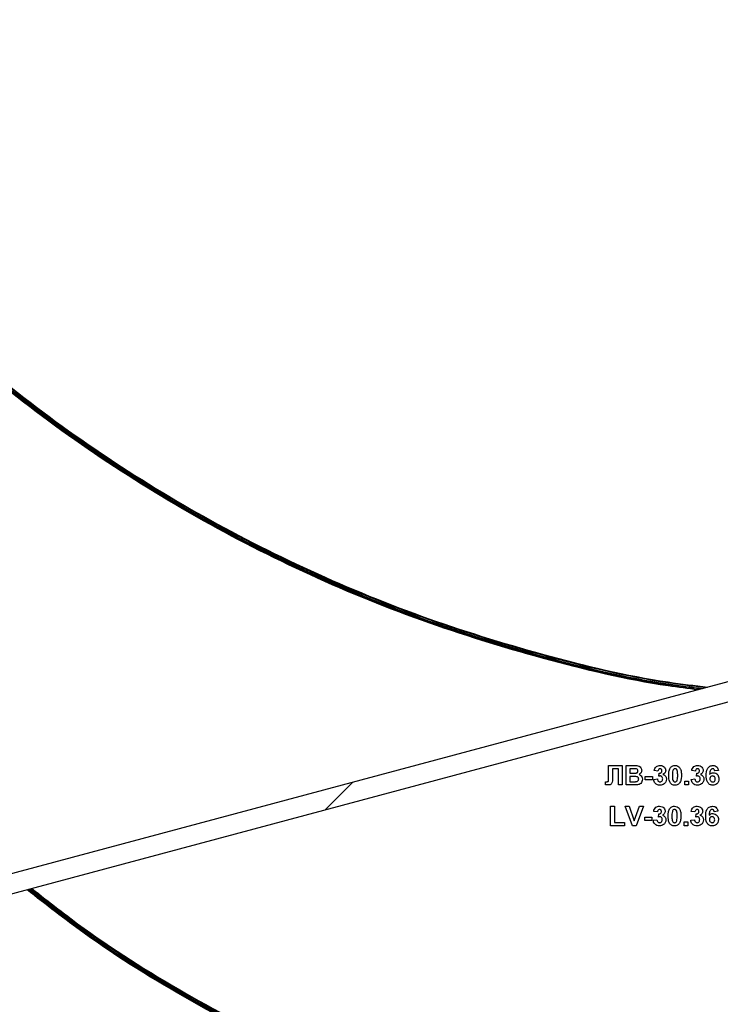
# Model space of a CAD drawing. Units: millimetres. Extents: x -1 to 419, y -29 to 291.
# Drawn here: x 238 to 248, y 196 to 211 of the extents above; entities that cross this region are included whole.
import ezdxf

# ---------------------------------------------------------------- set-up
doc = ezdxf.new("R2010")
doc.units = ezdxf.units.MM

# ---------------------------------------------------------------- blocks, each defined once
blk = doc.blocks.new('SW_HATCH_0')
at = {"color": 0, "linetype": 'Continuous', "lineweight": 18}
blk.add_line((-31.521, -36.012), (-31.926, -36.416), dxfattribs=at)

msp = doc.modelspace()

# ---------------------------------------------------------------- linework, layer by layer
at = {"color": 7, "linetype": 'Continuous', "lineweight": 25}
for p, q in [((250.091876, 201.535792), (232.873331, 196.922096)), ((250.165824, 201.259813), (232.947279, 196.646118)), ((246.174889, 199.567841), (246.174889, 199.729071)), ((246.174889, 199.729071), (246.37292, 199.729071)), ((246.37292, 199.729071), (246.37292, 199.443356)), ((246.431528, 199.729071), (246.546626, 199.729071)), ((246.431528, 199.443356), (246.431528, 199.729071)), ((246.175118, 199.519306), (246.174889, 199.567841)), ((246.317975, 199.681452), (246.230063, 199.681452)), ((246.230063, 199.681452), (246.230063, 199.56)), ((246.317975, 199.443356), (246.317975, 199.681452)), ((246.521329, 199.681452), (246.486473, 199.681452)), ((246.486473, 199.681452), (246.486473, 199.615517)), ((246.486473, 199.615517), (246.526251, 199.615517)), ((246.535408, 199.567898), (246.486473, 199.567898)), ((246.486473, 199.567898), (246.486473, 199.490975)), ((246.709916, 199.567898), (246.816143, 199.567898)), ((246.709916, 199.520279), (246.709916, 199.567898)), ((246.816143, 199.567898), (246.816143, 199.520279)), ((246.896729, 199.644822), (246.841784, 199.653063)), ((246.911381, 199.571161), (246.916533, 199.615517)), ((247.44618, 199.644822), (247.391235, 199.653063)), ((247.460832, 199.571161), (247.465983, 199.615517)), ((247.783176, 199.654494), (247.728231, 199.648485)), ((246.131162, 199.490975), (246.144154, 199.490804)), ((246.131162, 199.44536), (246.131162, 199.490975)), ((246.37292, 199.443356), (246.317975, 199.443356)), ((246.528254, 199.443356), (246.431528, 199.443356)), ((246.486473, 199.490975), (246.542563, 199.490975)), ((246.816143, 199.520279), (246.709916, 199.520279)), ((246.834458, 199.524515), (246.889403, 199.531268)), ((247.288671, 199.443356), (247.288671, 199.498301)), ((247.288671, 199.498301), (247.343616, 199.498301)), ((247.343616, 199.443356), (247.288671, 199.443356)), ((247.343616, 199.498301), (247.343616, 199.443356)), ((247.383909, 199.524515), (247.438854, 199.531268)), ((246.204422, 198.846287), (246.204422, 199.132001)), ((246.204422, 199.132001), (246.259367, 199.132001)), ((246.259367, 199.132001), (246.259367, 198.893906)), ((246.522531, 198.846287), (246.416876, 199.132001)), ((246.416876, 199.132001), (246.474912, 199.132001)), ((246.474912, 199.132001), (246.550576, 198.919547)), ((246.550576, 198.919547), (246.625953, 199.132001)), ((246.684275, 199.132001), (246.579021, 198.846287)), ((246.625953, 199.132001), (246.684275, 199.132001)), ((246.889403, 199.047752), (246.834458, 199.055994)), ((246.904055, 198.974091), (246.909207, 199.018448)), ((247.438854, 199.047752), (247.383909, 199.055994)), ((247.453506, 198.974091), (247.458657, 199.018448)), ((247.77585, 199.057425), (247.720905, 199.051415)), ((246.405887, 198.846287), (246.204422, 198.846287)), ((246.259367, 198.893906), (246.405887, 198.893906)), ((246.405887, 198.893906), (246.405887, 198.846287)), ((246.579021, 198.846287), (246.522531, 198.846287)), ((246.70259, 198.92321), (246.70259, 198.970829)), ((246.70259, 198.970829), (246.808817, 198.970829)), ((246.808817, 198.92321), (246.70259, 198.92321)), ((246.808817, 198.970829), (246.808817, 198.92321)), ((246.827132, 198.927445), (246.882077, 198.934199)), ((247.281345, 198.846287), (247.281345, 198.901232)), ((247.281345, 198.901232), (247.33629, 198.901232)), ((247.33629, 198.846287), (247.281345, 198.846287)), ((247.33629, 198.901232), (247.33629, 198.846287)), ((247.376583, 198.927445), (247.431528, 198.934199))]:
    msp.add_line(p, q, dxfattribs=at)
for points, knots in [([(229.775487, 217.437176), (229.842559, 217.12307), (230.040057, 216.198175), (230.539726, 214.706026), (231.258449, 212.975166), (232.13275, 211.315648), (233.145713, 209.737679), (234.292447, 208.253802), (235.56355, 206.875067), (236.949615, 205.611913), (238.440127, 204.473947), (240.023801, 203.469485), (241.688815, 202.607176), (243.422046, 201.889577), (245.212438, 201.336876), (246.620591, 200.998613), (247.434487, 200.899385), (247.628497, 200.875731)], [0, 0, 0, 0, 0.037192069, 0.109513075, 0.181834081, 0.254155087, 0.326476093, 0.398797099, 0.471118105, 0.543439111, 0.615760117, 0.688081123, 0.760402128, 0.832723134, 0.90504414, 0.977365146, 1, 1, 1, 1]), ([(247.592318, 200.866037), (247.409572, 200.888411), (246.606593, 200.986722), (245.208721, 201.32298), (243.417248, 201.876201), (241.68268, 202.593932), (240.016779, 203.457195), (238.431787, 204.461949), (236.940574, 205.601026), (235.55326, 206.864692), (234.281661, 208.244645), (233.133778, 209.72924), (232.120563, 211.308501), (231.245157, 212.968897), (230.526768, 214.701181), (230.031917, 216.17387), (229.838321, 217.078655), (229.775487, 217.372318)], [0, 0, 0, 0, 0.021388732, 0.093981195, 0.166577814, 0.239170276, 0.311766896, 0.384359362, 0.456955979, 0.529548435, 0.602145061, 0.67473754, 0.747334144, 0.819926583, 0.892523226, 0.965116683, 1, 1, 1, 1]), ([(229.775487, 217.308324), (229.84042, 217.010055), (230.038024, 216.102376), (230.538296, 214.629087), (231.260858, 212.902708), (232.1393, 211.248367), (233.154736, 209.675112), (234.303896, 208.196471), (235.575984, 206.822212), (236.962931, 205.563974), (238.453102, 204.429884), (240.036318, 203.429655), (241.699925, 202.570357), (243.431611, 201.855872), (245.219924, 201.30562), (246.600765, 200.973285), (247.387662, 200.876791), (247.555597, 200.856198)], [0, 0, 0, 0, 0.035567991, 0.108239264, 0.180907486, 0.25357983, 0.326248013, 0.398920397, 0.471588603, 0.544260964, 0.61692916, 0.689601531, 0.76226973, 0.834942098, 0.907610296, 0.980282664, 1, 1, 1, 1]), ([(247.519606, 200.846554), (247.36287, 200.865824), (246.586813, 200.961237), (245.216383, 201.292344), (243.42672, 201.842196), (241.694064, 202.557664), (240.029163, 203.417089), (238.445132, 204.418377), (236.953716, 205.552836), (235.566148, 206.812251), (234.2929, 208.187091), (233.143323, 209.666996), (232.12687, 211.24103), (231.248139, 212.896663), (230.525069, 214.62409), (230.030241, 216.078723), (229.836286, 216.966813), (229.775487, 217.245201)], [0, 0, 0, 0, 0.018459819, 0.091400999, 0.164342179, 0.237283359, 0.310224539, 0.383165718, 0.456106898, 0.529048078, 0.601989258, 0.674930438, 0.747871617, 0.820812797, 0.893753977, 0.966695157, 1, 1, 1, 1]), ([(246.546626, 199.729071), (246.572901, 199.729712), (246.612294, 199.730674), (246.646222, 199.699113), (246.657245, 199.676165), (246.658171, 199.663513), (246.658634, 199.657184)], [0, 0, 0, 0, 0.499350264, 0.748653164, 0.874281855, 1, 1, 1, 1]), ([(246.841784, 199.653063), (246.844478, 199.664644), (246.849843, 199.687713), (246.871733, 199.713987), (246.899799, 199.727065), (246.918354, 199.728402), (246.927636, 199.729071)], [0, 0, 0, 0, 0.280733193, 0.55922989, 0.779497464, 1, 1, 1, 1]), ([(246.927636, 199.729071), (246.941021, 199.727963), (246.964933, 199.725983), (246.982829, 199.710284), (246.990708, 199.703372)], [0, 0, 0, 0, 0.559743251, 1, 1, 1, 1]), ([(247.082512, 199.700053), (247.092907, 199.70962), (247.111532, 199.726764), (247.136577, 199.728364), (247.147645, 199.729071)], [0, 0, 0, 0, 0.558082648, 1, 1, 1, 1]), ([(247.147645, 199.729071), (247.161858, 199.72777), (247.187259, 199.725446), (247.205134, 199.707579), (247.213007, 199.699709)], [0, 0, 0, 0, 0.559562317, 1, 1, 1, 1]), ([(247.391235, 199.653063), (247.393928, 199.664644), (247.399294, 199.687713), (247.421183, 199.713987), (247.449249, 199.727065), (247.467804, 199.728402), (247.477087, 199.729071)], [0, 0, 0, 0, 0.280733193, 0.55922989, 0.779497464, 1, 1, 1, 1]), ([(247.477087, 199.729071), (247.490471, 199.727963), (247.514383, 199.725983), (247.53228, 199.710284), (247.540159, 199.703372)], [0, 0, 0, 0, 0.559743251, 1, 1, 1, 1]), ([(247.603689, 199.582379), (247.604986, 199.617001), (247.60661, 199.660339), (247.636286, 199.701394), (247.662391, 199.723384), (247.687848, 199.7268), (247.704765, 199.729071)], [0, 0, 0, 0, 0.499464427, 0.625197568, 0.750920027, 1, 1, 1, 1]), ([(247.704765, 199.729071), (247.715944, 199.728011), (247.738278, 199.725895), (247.771496, 199.69998), (247.778749, 199.671737), (247.783176, 199.654494)], [0, 0, 0, 0, 0.280754349, 0.560899358, 1, 1, 1, 1]), ([(246.573183, 199.680479), (246.563508, 199.680851), (246.546229, 199.681515), (246.528938, 199.681471), (246.521329, 199.681452)], [0, 0, 0, 0, 0.559950308, 1, 1, 1, 1]), ([(246.526251, 199.615517), (246.534473, 199.615479), (246.549153, 199.61541), (246.563814, 199.61616), (246.570264, 199.61649)], [0, 0, 0, 0, 0.56004787, 1, 1, 1, 1]), ([(246.614678, 199.528636), (246.614377, 199.53285), (246.613776, 199.541273), (246.607563, 199.552648), (246.597693, 199.56085), (246.573649, 199.569266), (246.552407, 199.568506), (246.535408, 199.567898)], [0, 0, 0, 0, 0.124947648, 0.249714934, 0.374439082, 0.499416168, 1, 1, 1, 1]), ([(246.570264, 199.61649), (246.575038, 199.617316), (246.584567, 199.618965), (246.596082, 199.626659), (246.602835, 199.637516), (246.603404, 199.645131), (246.603689, 199.648942)], [0, 0, 0, 0, 0.280494263, 0.559925138, 0.77975171, 1, 1, 1, 1]), ([(246.603689, 199.648942), (246.603289, 199.653511), (246.60249, 199.662631), (246.592071, 199.67644), (246.580343, 199.678948), (246.573183, 199.680479)], [0, 0, 0, 0, 0.281070915, 0.5610922, 1, 1, 1, 1]), ([(246.658634, 199.657184), (246.658018, 199.650001), (246.656786, 199.635636), (246.645002, 199.611908), (246.629432, 199.601526), (246.619944, 199.595199)], [0, 0, 0, 0, 0.2809216351, 0.5618181928, 1, 1, 1, 1]), ([(246.619944, 199.595199), (246.62787, 199.591944), (246.643709, 199.585438), (246.664922, 199.561756), (246.667842, 199.539652), (246.669623, 199.526175)], [0, 0, 0, 0, 0.281047647, 0.561618458, 1, 1, 1, 1]), ([(246.928094, 199.681452), (246.923115, 199.680684), (246.913143, 199.679146), (246.900345, 199.665265), (246.898101, 199.652577), (246.896729, 199.644822)], [0, 0, 0, 0, 0.27936041, 0.559505174, 1, 1, 1, 1]), ([(246.933188, 199.575224), (246.929038, 199.574885), (246.921623, 199.57428), (246.914512, 199.572114), (246.911381, 199.571161)], [0, 0, 0, 0, 0.559680004, 1, 1, 1, 1]), ([(246.916533, 199.615517), (246.922171, 199.615694), (246.933405, 199.616045), (246.947181, 199.624867), (246.954436, 199.637759), (246.955037, 199.646585), (246.955337, 199.651003)], [0, 0, 0, 0, 0.280409088, 0.558639527, 0.779083884, 1, 1, 1, 1]), ([(246.955337, 199.651003), (246.955055, 199.655328), (246.95449, 199.663959), (246.947829, 199.674453), (246.938294, 199.680692), (246.931496, 199.681198), (246.928094, 199.681452)], [0, 0, 0, 0, 0.280447576, 0.559673352, 0.7796155, 1, 1, 1, 1]), ([(246.966327, 199.532585), (246.966019, 199.538247), (246.965407, 199.549546), (246.957863, 199.563703), (246.946548, 199.573577), (246.937639, 199.574675), (246.933188, 199.575224)], [0, 0, 0, 0, 0.280735498, 0.560296161, 0.780292389, 1, 1, 1, 1]), ([(247.010283, 199.655811), (247.009591, 199.648647), (247.008209, 199.634321), (246.994364, 199.611816), (246.978737, 199.601857), (246.969188, 199.595772)], [0, 0, 0, 0, 0.280016361, 0.560059506, 1, 1, 1, 1]), ([(246.969188, 199.595772), (246.97744, 199.59312), (246.993937, 199.58782), (247.010752, 199.569657), (247.019974, 199.549283), (247.020839, 199.53575), (247.021272, 199.528979)], [0, 0, 0, 0, 0.279745044, 0.55931383, 0.779512151, 1, 1, 1, 1]), ([(246.990708, 199.703372), (246.99691, 199.69548), (247.007991, 199.681377), (247.009582, 199.663627), (247.010283, 199.655811)], [0, 0, 0, 0, 0.559637478, 1, 1, 1, 1]), ([(247.054239, 199.58484), (247.054555, 199.598544), (247.055075, 199.621114), (247.060462, 199.652035), (247.067818, 199.677814), (247.077617, 199.692644), (247.082512, 199.700053)], [0, 0, 0, 0, 0.340236609, 0.5603716511, 0.7803551899, 1, 1, 1, 1]), ([(247.147645, 199.439693), (247.139472, 199.440216), (247.123137, 199.441262), (247.100386, 199.451419), (247.081622, 199.467481), (247.055606, 199.509581), (247.054846, 199.551404), (247.054239, 199.58484)], [0, 0, 0, 0, 0.125352676, 0.250544271, 0.375813364, 0.500980988, 1, 1, 1, 1]), ([(247.115308, 199.653407), (247.113104, 199.640598), (247.109167, 199.617707), (247.109178, 199.594492), (247.109184, 199.584267)], [0, 0, 0, 0, 0.5595406037, 1, 1, 1, 1]), ([(247.109184, 199.584267), (247.109207, 199.565041), (247.109242, 199.536248), (247.118067, 199.502556), (247.133058, 199.48889), (247.142775, 199.487839), (247.147645, 199.487312)], [0, 0, 0, 0, 0.50168528, 0.751272638, 0.875339769, 1, 1, 1, 1]), ([(247.147645, 199.681452), (247.14331, 199.680991), (247.134649, 199.68007), (247.121331, 199.670697), (247.117593, 199.659967), (247.115308, 199.653407)], [0, 0, 0, 0, 0.280292347, 0.560017236, 1, 1, 1, 1]), ([(247.186107, 199.584267), (247.186095, 199.603527), (247.186077, 199.632367), (247.177191, 199.666061), (247.162252, 199.679819), (247.15252, 199.680907), (247.147645, 199.681452)], [0, 0, 0, 0, 0.501644572, 0.751183234, 0.87536409, 1, 1, 1, 1]), ([(247.179983, 199.515357), (247.182188, 199.528123), (247.186128, 199.550937), (247.186113, 199.574076), (247.186107, 199.584267)], [0, 0, 0, 0, 0.5595369667, 1, 1, 1, 1]), ([(247.241052, 199.584267), (247.240726, 199.570528), (247.240189, 199.547897), (247.234912, 199.516865), (247.227485, 199.491026), (247.217678, 199.476145), (247.212778, 199.468711)], [0, 0, 0, 0, 0.340226825, 0.560375067, 0.780373972, 1, 1, 1, 1]), ([(247.213007, 199.699709), (247.22002, 199.687877), (247.231593, 199.668349), (247.237613, 199.637285), (247.240661, 199.610886), (247.240922, 199.593141), (247.241052, 199.584267)], [0, 0, 0, 0, 0.338776837, 0.559105222, 0.779534373, 1, 1, 1, 1]), ([(247.477544, 199.681452), (247.472566, 199.680684), (247.462594, 199.679146), (247.449795, 199.665265), (247.447551, 199.652577), (247.44618, 199.644822)], [0, 0, 0, 0, 0.27936041, 0.559505174, 1, 1, 1, 1]), ([(247.482638, 199.575224), (247.478488, 199.574885), (247.471073, 199.57428), (247.463963, 199.572114), (247.460832, 199.571161)], [0, 0, 0, 0, 0.559680004, 1, 1, 1, 1]), ([(247.465983, 199.615517), (247.471622, 199.615694), (247.482855, 199.616045), (247.496632, 199.624867), (247.503887, 199.637759), (247.504487, 199.646585), (247.504788, 199.651003)], [0, 0, 0, 0, 0.280409088, 0.558639527, 0.779083884, 1, 1, 1, 1]), ([(247.504788, 199.651003), (247.504505, 199.655328), (247.503941, 199.663959), (247.497279, 199.674453), (247.487744, 199.680692), (247.480947, 199.681198), (247.477544, 199.681452)], [0, 0, 0, 0, 0.280447576, 0.559673352, 0.7796155, 1, 1, 1, 1]), ([(247.515777, 199.532585), (247.51547, 199.538247), (247.514857, 199.549546), (247.507314, 199.563703), (247.495998, 199.573577), (247.48709, 199.574675), (247.482638, 199.575224)], [0, 0, 0, 0, 0.280735498, 0.560296161, 0.780292389, 1, 1, 1, 1]), ([(247.559733, 199.655811), (247.559042, 199.648647), (247.557659, 199.634321), (247.543814, 199.611816), (247.528187, 199.601857), (247.518639, 199.595772)], [0, 0, 0, 0, 0.280016361, 0.560059506, 1, 1, 1, 1]), ([(247.518639, 199.595772), (247.52689, 199.59312), (247.543388, 199.58782), (247.560202, 199.569657), (247.569424, 199.549283), (247.570289, 199.53575), (247.570722, 199.528979)], [0, 0, 0, 0, 0.279745044, 0.55931383, 0.779512151, 1, 1, 1, 1]), ([(247.540159, 199.703372), (247.54636, 199.69548), (247.557442, 199.681377), (247.559033, 199.663627), (247.559733, 199.655811)], [0, 0, 0, 0, 0.559637478, 1, 1, 1, 1]), ([(247.700644, 199.439693), (247.684303, 199.442022), (247.659708, 199.445528), (247.634801, 199.467163), (247.606355, 199.507004), (247.604873, 199.548903), (247.603689, 199.582379)], [0, 0, 0, 0, 0.2489215043, 0.3746499037, 0.5003729388, 1, 1, 1, 1]), ([(247.697725, 199.681452), (247.693435, 199.680958), (247.684848, 199.67997), (247.670618, 199.669527), (247.656916, 199.641877), (247.655442, 199.616135), (247.654456, 199.59892)], [0, 0, 0, 0, 0.124834253, 0.249863876, 0.498341676, 1, 1, 1, 1]), ([(247.654456, 199.59892), (247.662697, 199.606581), (247.677436, 199.620284), (247.697316, 199.62206), (247.706082, 199.622844)], [0, 0, 0, 0, 0.559084432, 1, 1, 1, 1]), ([(247.69681, 199.575224), (247.69088, 199.574566), (247.679034, 199.57325), (247.665617, 199.562241), (247.659316, 199.548086), (247.658862, 199.538788), (247.658634, 199.53413)], [0, 0, 0, 0, 0.279845455, 0.559076591, 0.779094657, 1, 1, 1, 1]), ([(247.735557, 199.530066), (247.735297, 199.536398), (247.734779, 199.549006), (247.725824, 199.564943), (247.711712, 199.573952), (247.701779, 199.5748), (247.69681, 199.575224)], [0, 0, 0, 0, 0.280826513, 0.559225129, 0.77950138, 1, 1, 1, 1]), ([(247.728231, 199.648485), (247.727527, 199.653116), (247.726122, 199.662354), (247.719273, 199.673905), (247.708782, 199.680582), (247.701414, 199.681161), (247.697725, 199.681452)], [0, 0, 0, 0, 0.280771731, 0.560045607, 0.779779817, 1, 1, 1, 1]), ([(247.706082, 199.622844), (247.718984, 199.621199), (247.744807, 199.617908), (247.772781, 199.593033), (247.788458, 199.563317), (247.78982, 199.543026), (247.790502, 199.532871)], [0, 0, 0, 0, 0.279326159, 0.55901058, 0.779284876, 1, 1, 1, 1]), ([(246.167677, 199.443356), (246.160854, 199.443605), (246.14867, 199.44405), (246.136512, 199.444959), (246.131162, 199.44536)], [0, 0, 0, 0, 0.559966172, 1, 1, 1, 1]), ([(246.144154, 199.490804), (246.14946, 199.49096), (246.156855, 199.491178), (246.166078, 199.493516), (246.172655, 199.498427), (246.174789, 199.508313), (246.175008, 199.515633), (246.175118, 199.519306)], [0, 0, 0, 0, 0.314279497, 0.437932273, 0.560337732, 0.779359165, 1, 1, 1, 1]), ([(246.230063, 199.56), (246.231243, 199.533937), (246.232718, 199.501374), (246.219805, 199.464413), (246.205783, 199.450092), (246.186959, 199.444054), (246.174113, 199.443589), (246.167677, 199.443356)], [0, 0, 0, 0, 0.50075839, 0.625638622, 0.750061973, 0.874792602, 1, 1, 1, 1]), ([(246.597508, 199.445302), (246.584589, 199.444675), (246.561516, 199.443554), (246.538418, 199.443417), (246.528254, 199.443356)], [0, 0, 0, 0, 0.559954151, 1, 1, 1, 1]), ([(246.542563, 199.490975), (246.55035, 199.490931), (246.564251, 199.490851), (246.578087, 199.49217), (246.584172, 199.49275)], [0, 0, 0, 0, 0.560183679, 1, 1, 1, 1]), ([(246.584172, 199.49275), (246.588864, 199.494002), (246.598235, 199.496504), (246.608621, 199.505781), (246.614064, 199.517217), (246.614473, 199.524827), (246.614678, 199.528636)], [0, 0, 0, 0, 0.28001336, 0.559354148, 0.779486796, 1, 1, 1, 1]), ([(246.669623, 199.526175), (246.668261, 199.515073), (246.665536, 199.492874), (246.647667, 199.466316), (246.623518, 199.449825), (246.606185, 199.446811), (246.597508, 199.445302)], [0, 0, 0, 0, 0.2797886678, 0.5594525952, 0.7794609965, 1, 1, 1, 1]), ([(246.926892, 199.439693), (246.913874, 199.440899), (246.887866, 199.443309), (246.85787, 199.465811), (246.839729, 199.494308), (246.836216, 199.514442), (246.834458, 199.524515)], [0, 0, 0, 0, 0.279858973, 0.559145992, 0.779442853, 1, 1, 1, 1]), ([(246.889403, 199.531268), (246.890376, 199.525296), (246.892317, 199.513376), (246.900967, 199.498556), (246.913764, 199.48887), (246.92328, 199.487832), (246.928037, 199.487312)], [0, 0, 0, 0, 0.280727265, 0.560370609, 0.780266567, 1, 1, 1, 1]), ([(247.021272, 199.528979), (247.019545, 199.515409), (247.01609, 199.488249), (246.989809, 199.45906), (246.958896, 199.442051), (246.937565, 199.440479), (246.926892, 199.439693)], [0, 0, 0, 0, 0.279295098, 0.55900501, 0.779349457, 1, 1, 1, 1]), ([(246.928037, 199.487312), (246.934258, 199.488198), (246.946714, 199.489972), (246.95938, 199.503077), (246.965575, 199.517925), (246.966076, 199.527694), (246.966327, 199.532585)], [0, 0, 0, 0, 0.2788351593, 0.5582874242, 0.7788358962, 1, 1, 1, 1]), ([(247.147645, 199.487312), (247.151984, 199.487766), (247.16065, 199.488671), (247.173953, 199.498074), (247.177695, 199.5088), (247.179983, 199.515357)], [0, 0, 0, 0, 0.2803373107, 0.5600255724, 1, 1, 1, 1]), ([(247.212778, 199.468711), (247.202386, 199.459139), (247.183765, 199.441986), (247.158715, 199.440396), (247.147645, 199.439693)], [0, 0, 0, 0, 0.558064155, 1, 1, 1, 1]), ([(247.476343, 199.439693), (247.463325, 199.440899), (247.437317, 199.443309), (247.40732, 199.465811), (247.38918, 199.494308), (247.385667, 199.514442), (247.383909, 199.524515)], [0, 0, 0, 0, 0.279858973, 0.559145992, 0.779442853, 1, 1, 1, 1]), ([(247.438854, 199.531268), (247.439826, 199.525296), (247.441767, 199.513376), (247.450417, 199.498556), (247.463214, 199.48887), (247.472731, 199.487832), (247.477487, 199.487312)], [0, 0, 0, 0, 0.280727265, 0.560370609, 0.780266567, 1, 1, 1, 1]), ([(247.570722, 199.528979), (247.568996, 199.515409), (247.56554, 199.488249), (247.539259, 199.45906), (247.508347, 199.442051), (247.487016, 199.440479), (247.476343, 199.439693)], [0, 0, 0, 0, 0.279295098, 0.55900501, 0.779349457, 1, 1, 1, 1]), ([(247.477487, 199.487312), (247.483708, 199.488198), (247.496164, 199.489972), (247.50883, 199.503077), (247.515026, 199.517925), (247.515526, 199.527694), (247.515777, 199.532585)], [0, 0, 0, 0, 0.278835159, 0.558287424, 0.778835896, 1, 1, 1, 1]), ([(247.658634, 199.53413), (247.659035, 199.527579), (247.659833, 199.514514), (247.670141, 199.498852), (247.684205, 199.48907), (247.694442, 199.487898), (247.699557, 199.487312)], [0, 0, 0, 0, 0.280501484, 0.559380953, 0.77987508, 1, 1, 1, 1]), ([(247.699557, 199.487312), (247.705503, 199.487997), (247.717368, 199.489363), (247.734142, 199.504823), (247.73502, 199.520488), (247.735557, 199.530066)], [0, 0, 0, 0, 0.2807500466, 0.5602371558, 1, 1, 1, 1]), ([(247.790502, 199.532871), (247.789377, 199.519187), (247.78713, 199.491871), (247.763695, 199.460085), (247.732803, 199.442133), (247.711372, 199.440507), (247.700644, 199.439693)], [0, 0, 0, 0, 0.280204728, 0.559313497, 0.779411162, 1, 1, 1, 1]), ([(246.834458, 199.055994), (246.837152, 199.067574), (246.842517, 199.090643), (246.864407, 199.116918), (246.892473, 199.129995), (246.911028, 199.131332), (246.92031, 199.132001)], [0, 0, 0, 0, 0.280733193, 0.55922989, 0.779497464, 1, 1, 1, 1]), ([(246.92031, 199.132001), (246.933695, 199.130893), (246.957607, 199.128914), (246.975503, 199.113214), (246.983382, 199.106303)], [0, 0, 0, 0, 0.559743251, 1, 1, 1, 1]), ([(247.075186, 199.102983), (247.085581, 199.112551), (247.104206, 199.129694), (247.129251, 199.131294), (247.140319, 199.132001)], [0, 0, 0, 0, 0.558082648, 1, 1, 1, 1]), ([(247.140319, 199.132001), (247.154532, 199.1307), (247.179933, 199.128376), (247.197808, 199.110509), (247.205681, 199.10264)], [0, 0, 0, 0, 0.559562317, 1, 1, 1, 1]), ([(247.383909, 199.055994), (247.386602, 199.067574), (247.391968, 199.090643), (247.413857, 199.116918), (247.441923, 199.129995), (247.460478, 199.131332), (247.469761, 199.132001)], [0, 0, 0, 0, 0.2807331934, 0.5592298895, 0.7794974635, 1, 1, 1, 1]), ([(247.469761, 199.132001), (247.483145, 199.130893), (247.507057, 199.128914), (247.524954, 199.113214), (247.532833, 199.106303)], [0, 0, 0, 0, 0.559743251, 1, 1, 1, 1]), ([(247.596363, 198.985309), (247.59766, 199.019932), (247.599284, 199.06327), (247.62896, 199.104325), (247.655065, 199.126314), (247.680522, 199.129731), (247.697439, 199.132001)], [0, 0, 0, 0, 0.499464427, 0.625197568, 0.750920027, 1, 1, 1, 1]), ([(247.697439, 199.132001), (247.708618, 199.130942), (247.730952, 199.128825), (247.76417, 199.10291), (247.771423, 199.074667), (247.77585, 199.057425)], [0, 0, 0, 0, 0.280754349, 0.560899358, 1, 1, 1, 1]), ([(246.920768, 199.084382), (246.915789, 199.083614), (246.905817, 199.082076), (246.893019, 199.068195), (246.890775, 199.055507), (246.889403, 199.047752)], [0, 0, 0, 0, 0.27936041, 0.559505174, 1, 1, 1, 1]), ([(246.909207, 199.018448), (246.914845, 199.018624), (246.926079, 199.018975), (246.939855, 199.027798), (246.94711, 199.04069), (246.947711, 199.049516), (246.948011, 199.053933)], [0, 0, 0, 0, 0.280409088, 0.558639527, 0.779083884, 1, 1, 1, 1]), ([(246.948011, 199.053933), (246.947729, 199.058258), (246.947164, 199.06689), (246.940503, 199.077384), (246.930968, 199.083622), (246.92417, 199.084128), (246.920768, 199.084382)], [0, 0, 0, 0, 0.280447576, 0.559673352, 0.7796155, 1, 1, 1, 1]), ([(247.002957, 199.058741), (247.002265, 199.051578), (247.000883, 199.037251), (246.987038, 199.014746), (246.971411, 199.004787), (246.961862, 198.998702)], [0, 0, 0, 0, 0.280016361, 0.560059506, 1, 1, 1, 1]), ([(246.961862, 198.998702), (246.970114, 198.996051), (246.986611, 198.99075), (247.003426, 198.972588), (247.012648, 198.952213), (247.013513, 198.93868), (247.013946, 198.931909)], [0, 0, 0, 0, 0.279745044, 0.55931383, 0.779512151, 1, 1, 1, 1]), ([(246.983382, 199.106303), (246.989584, 199.09841), (247.000665, 199.084307), (247.002256, 199.066557), (247.002957, 199.058741)], [0, 0, 0, 0, 0.559637478, 1, 1, 1, 1]), ([(247.046913, 198.98777), (247.047229, 199.001474), (247.047749, 199.024044), (247.053136, 199.054965), (247.060492, 199.080744), (247.070291, 199.095574), (247.075186, 199.102983)], [0, 0, 0, 0, 0.340236609, 0.560371651, 0.78035519, 1, 1, 1, 1]), ([(247.140319, 198.842624), (247.132146, 198.843147), (247.115811, 198.844192), (247.09306, 198.854349), (247.074296, 198.870411), (247.04828, 198.912511), (247.04752, 198.954334), (247.046913, 198.98777)], [0, 0, 0, 0, 0.125352676, 0.250544271, 0.375813364, 0.500980988, 1, 1, 1, 1]), ([(247.107982, 199.056337), (247.105778, 199.043528), (247.101841, 199.020637), (247.101852, 198.997423), (247.101858, 198.987198)], [0, 0, 0, 0, 0.559540604, 1, 1, 1, 1]), ([(247.101858, 198.987198), (247.101881, 198.967971), (247.101916, 198.939179), (247.110741, 198.905486), (247.125732, 198.89182), (247.135449, 198.890769), (247.140319, 198.890243)], [0, 0, 0, 0, 0.5016852799, 0.7512726381, 0.8753397695, 1, 1, 1, 1]), ([(247.140319, 199.084382), (247.135984, 199.083921), (247.127323, 199.083001), (247.114005, 199.073627), (247.110267, 199.062897), (247.107982, 199.056337)], [0, 0, 0, 0, 0.280292347, 0.560017236, 1, 1, 1, 1]), ([(247.178781, 198.987198), (247.178769, 199.006457), (247.178751, 199.035297), (247.169865, 199.068991), (247.154926, 199.08275), (247.145194, 199.083837), (247.140319, 199.084382)], [0, 0, 0, 0, 0.501644572, 0.751183234, 0.87536409, 1, 1, 1, 1]), ([(247.172657, 198.918288), (247.174861, 198.931053), (247.178802, 198.953868), (247.178787, 198.977006), (247.178781, 198.987198)], [0, 0, 0, 0, 0.5595369667, 1, 1, 1, 1]), ([(247.233726, 198.987198), (247.2334, 198.973458), (247.232863, 198.950827), (247.227586, 198.919795), (247.220159, 198.893956), (247.210352, 198.879076), (247.205452, 198.871642)], [0, 0, 0, 0, 0.340226825, 0.560375067, 0.780373972, 1, 1, 1, 1]), ([(247.205681, 199.10264), (247.212694, 199.090807), (247.224267, 199.071279), (247.230287, 199.040216), (247.233335, 199.013817), (247.233596, 198.996071), (247.233726, 198.987198)], [0, 0, 0, 0, 0.338776837, 0.559105222, 0.779534373, 1, 1, 1, 1]), ([(247.470218, 199.084382), (247.46524, 199.083614), (247.455268, 199.082076), (247.442469, 199.068195), (247.440225, 199.055507), (247.438854, 199.047752)], [0, 0, 0, 0, 0.2793604104, 0.5595051745, 1, 1, 1, 1]), ([(247.458657, 199.018448), (247.464296, 199.018624), (247.475529, 199.018975), (247.489306, 199.027798), (247.49656, 199.04069), (247.497161, 199.049516), (247.497462, 199.053933)], [0, 0, 0, 0, 0.280409088, 0.558639527, 0.779083884, 1, 1, 1, 1]), ([(247.497462, 199.053933), (247.497179, 199.058258), (247.496615, 199.06689), (247.489953, 199.077384), (247.480418, 199.083622), (247.473621, 199.084128), (247.470218, 199.084382)], [0, 0, 0, 0, 0.280447576, 0.559673352, 0.7796155, 1, 1, 1, 1]), ([(247.552407, 199.058741), (247.551716, 199.051578), (247.550333, 199.037251), (247.536488, 199.014746), (247.520861, 199.004787), (247.511313, 198.998702)], [0, 0, 0, 0, 0.280016361, 0.560059506, 1, 1, 1, 1]), ([(247.511313, 198.998702), (247.519564, 198.996051), (247.536062, 198.99075), (247.552876, 198.972588), (247.562098, 198.952213), (247.562963, 198.93868), (247.563396, 198.931909)], [0, 0, 0, 0, 0.279745044, 0.55931383, 0.779512151, 1, 1, 1, 1]), ([(247.532833, 199.106303), (247.539034, 199.09841), (247.550116, 199.084307), (247.551707, 199.066557), (247.552407, 199.058741)], [0, 0, 0, 0, 0.559637478, 1, 1, 1, 1]), ([(247.690399, 199.084382), (247.686109, 199.083888), (247.677522, 199.082901), (247.663292, 199.072458), (247.64959, 199.044807), (247.648116, 199.019065), (247.64713, 199.00185)], [0, 0, 0, 0, 0.124834253, 0.249863876, 0.498341676, 1, 1, 1, 1]), ([(247.64713, 199.00185), (247.655371, 199.009511), (247.67011, 199.023214), (247.68999, 199.024991), (247.698756, 199.025774)], [0, 0, 0, 0, 0.559084432, 1, 1, 1, 1]), ([(247.720905, 199.051415), (247.720201, 199.056046), (247.718796, 199.065285), (247.711947, 199.076835), (247.701456, 199.083512), (247.694088, 199.084092), (247.690399, 199.084382)], [0, 0, 0, 0, 0.280771731, 0.560045607, 0.779779817, 1, 1, 1, 1]), ([(247.698756, 199.025774), (247.711658, 199.024129), (247.737481, 199.020839), (247.765455, 198.995963), (247.781132, 198.966247), (247.782494, 198.945957), (247.783176, 198.935801)], [0, 0, 0, 0, 0.279326159, 0.55901058, 0.779284876, 1, 1, 1, 1]), ([(246.919566, 198.842624), (246.906548, 198.84383), (246.88054, 198.846239), (246.850544, 198.868741), (246.832403, 198.897238), (246.82889, 198.917372), (246.827132, 198.927445)], [0, 0, 0, 0, 0.279858973, 0.559145992, 0.779442853, 1, 1, 1, 1]), ([(246.882077, 198.934199), (246.88305, 198.928227), (246.884991, 198.916306), (246.893641, 198.901487), (246.906438, 198.891801), (246.915954, 198.890762), (246.920711, 198.890243)], [0, 0, 0, 0, 0.280727265, 0.560370609, 0.780266567, 1, 1, 1, 1]), ([(246.925862, 198.978155), (246.921712, 198.977816), (246.914297, 198.97721), (246.907186, 198.975045), (246.904055, 198.974091)], [0, 0, 0, 0, 0.559680004, 1, 1, 1, 1]), ([(247.013946, 198.931909), (247.012219, 198.918339), (247.008764, 198.891179), (246.982483, 198.86199), (246.95157, 198.844981), (246.930239, 198.84341), (246.919566, 198.842624)], [0, 0, 0, 0, 0.279295098, 0.55900501, 0.779349457, 1, 1, 1, 1]), ([(246.920711, 198.890243), (246.926932, 198.891129), (246.939388, 198.892902), (246.952054, 198.906007), (246.958249, 198.920855), (246.95875, 198.930624), (246.959, 198.935515)], [0, 0, 0, 0, 0.278835159, 0.558287424, 0.778835896, 1, 1, 1, 1]), ([(246.959, 198.935515), (246.958693, 198.941177), (246.958081, 198.952477), (246.950537, 198.966634), (246.939222, 198.976507), (246.930313, 198.977606), (246.925862, 198.978155)], [0, 0, 0, 0, 0.280735498, 0.560296161, 0.780292389, 1, 1, 1, 1]), ([(247.140319, 198.890243), (247.144658, 198.890696), (247.153324, 198.891602), (247.166627, 198.901004), (247.170369, 198.91173), (247.172657, 198.918288)], [0, 0, 0, 0, 0.280337311, 0.560025572, 1, 1, 1, 1]), ([(247.205452, 198.871642), (247.19506, 198.862069), (247.176439, 198.844916), (247.151389, 198.843326), (247.140319, 198.842624)], [0, 0, 0, 0, 0.558064155, 1, 1, 1, 1]), ([(247.469017, 198.842624), (247.455999, 198.84383), (247.429991, 198.846239), (247.399994, 198.868741), (247.381854, 198.897238), (247.378341, 198.917372), (247.376583, 198.927445)], [0, 0, 0, 0, 0.279858973, 0.559145992, 0.779442853, 1, 1, 1, 1]), ([(247.431528, 198.934199), (247.4325, 198.928227), (247.434441, 198.916306), (247.443091, 198.901487), (247.455888, 198.891801), (247.465405, 198.890762), (247.470161, 198.890243)], [0, 0, 0, 0, 0.280727265, 0.560370609, 0.780266567, 1, 1, 1, 1]), ([(247.475312, 198.978155), (247.471162, 198.977816), (247.463747, 198.97721), (247.456637, 198.975045), (247.453506, 198.974091)], [0, 0, 0, 0, 0.559680004, 1, 1, 1, 1]), ([(247.563396, 198.931909), (247.56167, 198.918339), (247.558214, 198.891179), (247.531933, 198.86199), (247.501021, 198.844981), (247.47969, 198.84341), (247.469017, 198.842624)], [0, 0, 0, 0, 0.279295098, 0.55900501, 0.779349457, 1, 1, 1, 1]), ([(247.470161, 198.890243), (247.476382, 198.891129), (247.488838, 198.892902), (247.501504, 198.906007), (247.5077, 198.920855), (247.5082, 198.930624), (247.508451, 198.935515)], [0, 0, 0, 0, 0.278835159, 0.558287424, 0.778835896, 1, 1, 1, 1]), ([(247.508451, 198.935515), (247.508144, 198.941177), (247.507531, 198.952477), (247.499988, 198.966634), (247.488672, 198.976507), (247.479764, 198.977606), (247.475312, 198.978155)], [0, 0, 0, 0, 0.280735498, 0.560296161, 0.780292389, 1, 1, 1, 1]), ([(247.693318, 198.842624), (247.676977, 198.844953), (247.652382, 198.848458), (247.627475, 198.870093), (247.599029, 198.909935), (247.597547, 198.951834), (247.596363, 198.985309)], [0, 0, 0, 0, 0.248921504, 0.374649904, 0.500372939, 1, 1, 1, 1]), ([(247.689484, 198.978155), (247.683554, 198.977496), (247.671708, 198.976181), (247.658291, 198.965172), (247.65199, 198.951016), (247.651536, 198.941719), (247.651308, 198.937061)], [0, 0, 0, 0, 0.2798454549, 0.5590765911, 0.7790946574, 1, 1, 1, 1]), ([(247.651308, 198.937061), (247.651709, 198.930509), (247.652507, 198.917445), (247.662815, 198.901783), (247.676879, 198.892), (247.687116, 198.890828), (247.692231, 198.890243)], [0, 0, 0, 0, 0.2805014838, 0.5593809535, 0.7798750797, 1, 1, 1, 1]), ([(247.728231, 198.932997), (247.727971, 198.939328), (247.727453, 198.951936), (247.718498, 198.967874), (247.704386, 198.976882), (247.694453, 198.977731), (247.689484, 198.978155)], [0, 0, 0, 0, 0.2808265126, 0.559225129, 0.7795013804, 1, 1, 1, 1]), ([(247.692231, 198.890243), (247.698177, 198.890927), (247.710042, 198.892293), (247.726816, 198.907754), (247.727694, 198.923419), (247.728231, 198.932997)], [0, 0, 0, 0, 0.280750047, 0.560237156, 1, 1, 1, 1]), ([(247.783176, 198.935801), (247.782051, 198.922117), (247.779804, 198.894802), (247.756369, 198.863016), (247.725477, 198.845064), (247.704046, 198.843438), (247.693318, 198.842624)], [0, 0, 0, 0, 0.280204728, 0.559313497, 0.779411162, 1, 1, 1, 1]), ([(263.598334, 197.700212), (263.417756, 197.559956), (262.745863, 197.038094), (261.484655, 196.270414), (259.829991, 195.406352), (258.100917, 194.697733), (256.318538, 194.139091), (254.494067, 193.737514), (252.641789, 193.495241), (250.775461, 193.414304), (248.909136, 193.495243), (247.056851, 193.737506), (245.232406, 194.13912), (243.449929, 194.697626), (241.72122, 195.40675), (240.065195, 196.268928), (238.708183, 197.103544), (237.945741, 197.699622), (237.673458, 197.912493)], [0, 0, 0, 0, 0.024629096, 0.091639566, 0.158650035, 0.225660505, 0.292670974, 0.359681444, 0.426691913, 0.493702383, 0.560712852, 0.627723322, 0.694733791, 0.761744261, 0.82875473, 0.895765199, 0.962775669, 1, 1, 1, 1]), ([(237.690807, 197.917142), (237.960019, 197.706655), (238.719066, 197.113183), (240.072374, 196.281527), (241.727077, 195.419453), (243.45481, 194.711236), (245.235988, 194.152653), (247.059309, 193.751751), (248.91033, 193.509192), (250.775426, 193.428759), (252.640559, 193.509187), (254.491538, 193.751746), (256.314922, 194.152615), (258.095968, 194.711319), (259.824105, 195.419035), (261.477402, 196.282996), (262.734957, 197.047718), (263.403475, 197.566956), (263.581016, 197.704852)], [0, 0, 0, 0, 0.0368590135, 0.103924584, 0.1709862931, 0.2380518606, 0.3051135687, 0.3721791372, 0.4392408457, 0.5063064138, 0.5733681221, 0.6404336904, 0.707495399, 0.774560967, 0.8416226747, 0.9086882437, 0.9757499543, 1, 1, 1, 1]), ([(263.564082, 197.709389), (263.399128, 197.580928), (262.742652, 197.069688), (261.496822, 196.310841), (259.841435, 195.442571), (258.110434, 194.731635), (256.326138, 194.170244), (254.499234, 193.767471), (252.644461, 193.523732), (250.775497, 193.442916), (248.906499, 193.523731), (247.051754, 193.76745), (245.224842, 194.170265), (243.440475, 194.731498), (241.709825, 195.442976), (240.053029, 196.309239), (238.711708, 197.13523), (237.964973, 197.72078), (237.708509, 197.921885)], [0, 0, 0, 0, 0.022586716, 0.089889292, 0.157188002, 0.224490575, 0.291789283, 0.359091858, 0.426390567, 0.493693141, 0.560991849, 0.628294424, 0.695593133, 0.762895706, 0.830194414, 0.897496989, 0.9647957, 1, 1, 1, 1]), ([(237.726008, 197.926574), (237.97943, 197.727942), (238.722889, 197.14522), (240.060079, 196.321566), (241.715952, 195.456225), (243.445266, 194.744817), (245.228591, 194.184385), (247.054167, 193.781394), (248.90775, 193.538288), (250.775461, 193.457067), (252.643175, 193.538286), (254.49675, 193.781402), (256.322354, 194.184355), (258.105575, 194.74493), (259.835277, 195.455802), (261.489703, 196.323142), (262.731448, 197.079632), (263.38463, 197.588056), (263.546545, 197.714088)], [0, 0, 0, 0, 0.034832507, 0.102187377, 0.169542248, 0.236897118, 0.304251988, 0.371606858, 0.438961728, 0.506316599, 0.573671469, 0.641026339, 0.708381209, 0.775736079, 0.84309095, 0.91044582, 0.97780069, 1, 1, 1, 1])]:
    msp.add_open_spline(points, degree=3, knots=knots, dxfattribs=at)
at = {"color": 8, "linetype": 'Continuous', "lineweight": 25}
for points, knots in [([(247.483419, 200.836858), (247.337948, 200.854823), (246.572813, 200.949316), (245.21268, 201.27847), (243.421933, 201.828809), (241.687946, 202.544417), (240.022158, 203.404788), (238.436815, 204.406368), (236.944696, 205.541931), (235.555882, 206.801857), (234.282135, 208.177907), (233.131412, 209.658527), (232.114704, 211.233848), (231.234863, 212.890353), (230.512149, 214.619207), (230.022076, 216.054714), (229.832022, 216.92304), (229.775487, 217.18134)], [0, 0, 0, 0, 0.017187727, 0.090401958, 0.163620384, 0.236834614, 0.31005304, 0.383267273, 0.456485697, 0.52969992, 0.602918353, 0.676132599, 0.749351009, 0.822565216, 0.895783665, 0.968998899, 1, 1, 1, 1]), ([(263.615887, 197.695508), (263.43226, 197.552816), (262.757062, 197.028135), (261.491756, 196.258105), (259.836133, 195.393116), (258.105763, 194.684432), (256.322312, 194.12498), (254.496544, 193.72358), (252.643071, 193.48069), (250.775497, 193.400152), (248.907889, 193.480689), (247.054444, 193.72356), (245.228667, 194.124999), (243.445151, 194.684302), (241.715108, 195.393496), (240.058164, 196.256592), (238.697008, 197.093541), (237.931277, 197.692449), (237.655942, 197.9078)], [0, 0, 0, 0, 0.0250124457, 0.0919711836, 0.1589260715, 0.2258848065, 0.2928396934, 0.3597984294, 0.4267533166, 0.4937120523, 0.5606669394, 0.6276256752, 0.6945805626, 0.7615392981, 0.8284941845, 0.8954529209, 0.9624078103, 1, 1, 1, 1])]:
    msp.add_open_spline(points, degree=3, knots=knots, dxfattribs=at)

# ---------------------------------------------------------------- block references
at = {"color": 7, "linetype": 'Continuous', "lineweight": 18}
msp.add_blockref('SW_HATCH_0', (273.943818, 235.492348), dxfattribs=at)

doc.saveas('drawing.dxf')
